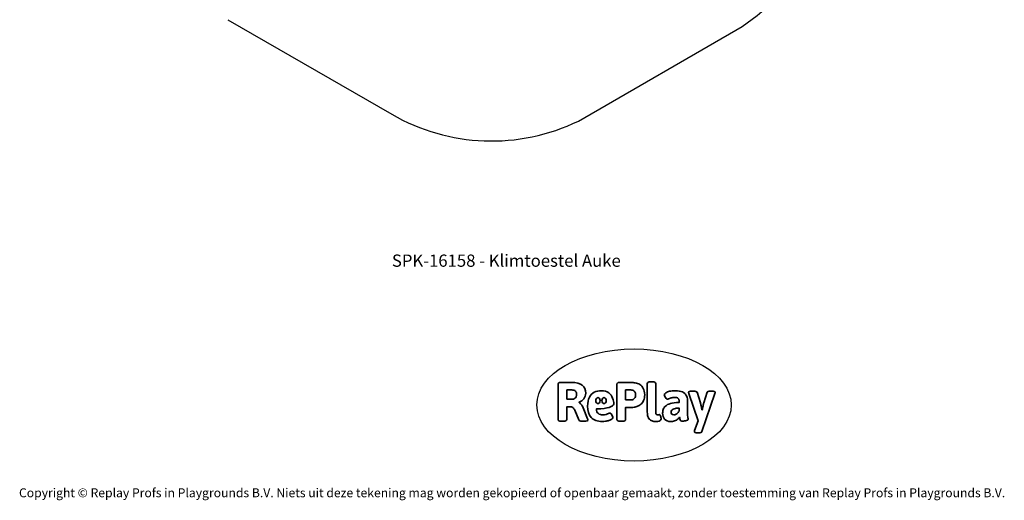
# Model space of a CAD drawing. Units: millimetres. Extents: x -4534 to 4839, y -3372 to 7258.
# Drawn here: x -4534 to 4839, y -3372 to 1203 of the extents above; entities that cross this region are included whole.
import ezdxf

# ---------------------------------------------------------------- set-up
doc = ezdxf.new("R2010")
doc.units = ezdxf.units.MM
doc.layers.add('Benaming', color=7, linetype='Continuous', lineweight=20, true_color=0x00a19a)
doc.layers.add('Logo-Copywrite', color=7, linetype='Continuous')
doc.layers.add('Opvangzone', color=7, linetype='Continuous', true_color=0x00a19a)
doc.styles.get("Standard").update_dxf_attribs({"font": 'arial.ttf'})
doc.styles.add('VR Benaming txt 140', font='arial.ttf', dxfattribs={"height": 140})

# ---------------------------------------------------------------- blocks, each defined once
blk = doc.blocks.new('onderschrift')
at = {"layer": 'Logo-Copywrite'}
blk.add_ellipse((1314.4, -2464.5), major_axis=(924.9, 0), ratio=0.576701, dxfattribs=at)
at = {"layer": 'Logo-Copywrite', "lineweight": 35}
for points, knots in [([(1520.3, -2622), (1507.7, -2622), (1496.3, -2620.3), (1486.4, -2616.8), (1476.4, -2613.4), (1468.1, -2608.1), (1461.4, -2600.8), (1454.7, -2593.6), (1449.6, -2584.4), (1446.2, -2573.4), (1442.7, -2562.3), (1441, -2549.2), (1441, -2534), (1441, -2534), (1441, -2262.1), (1441, -2262.1), (1441, -2250.5), (1451.9, -2244.7), (1473.6, -2244.7), (1473.6, -2244.7), (1488.8, -2244.7), (1488.8, -2244.7), (1510.6, -2244.7), (1521.4, -2250.5), (1521.4, -2262.1), (1521.4, -2262.1), (1521.4, -2535.1), (1521.4, -2535.1), (1521.4, -2543), (1523, -2548.9), (1526, -2552.7), (1529.1, -2556.5), (1534.1, -2558.4), (1541, -2558.4), (1543.5, -2558.4), (1546.2, -2558.1), (1549.1, -2557.3), (1552, -2556.6), (1554.2, -2556.3), (1555.7, -2556.3), (1559.3, -2556.3), (1562.4, -2559.3), (1564.9, -2565.2), (1567.4, -2571.2), (1569.3, -2577.4), (1570.6, -2583.7), (1571.9, -2590), (1572.5, -2593.9), (1572.5, -2595.4), (1572.5, -2603.7), (1569.3, -2609.8), (1563, -2613.6), (1556.6, -2617.4), (1549.4, -2619.7), (1541.3, -2620.6), (1533.1, -2621.5), (1526.1, -2622), (1520.3, -2622)], [0, 0, 0, 0, 1, 1, 1, 2, 2, 2, 3, 3, 3, 4, 4, 4, 5, 5, 5, 6, 6, 6, 7, 7, 7, 8, 8, 8, 9, 9, 9, 10, 10, 10, 11, 11, 11, 12, 12, 12, 13, 13, 13, 14, 14, 14, 15, 15, 15, 16, 16, 16, 17, 17, 17, 18, 18, 18, 19, 19, 19, 19]), ([(623.9, -2618.7), (602.2, -2618.7), (591.4, -2612.9), (591.4, -2601.3), (591.4, -2601.3), (591.4, -2271.9), (591.4, -2271.9), (591.4, -2257.5), (598.6, -2250.2), (613.1, -2250.2), (613.1, -2250.2), (719, -2250.2), (719, -2250.2), (766.1, -2250.2), (800.4, -2259.1), (822, -2276.8), (843.5, -2294.6), (854.3, -2319.7), (854.3, -2352.3), (854.3, -2373.3), (848.4, -2391.2), (836.6, -2405.9), (824.8, -2420.5), (809.5, -2431.5), (790.7, -2438.7), (790.7, -2438.7), (790.7, -2440.9), (790.7, -2440.9), (797.6, -2443.4), (804.7, -2449.5), (811.9, -2459.1), (819.1, -2468.7), (825.1, -2479.3), (829.8, -2490.9), (829.8, -2490.9), (872.5, -2597.5), (872.5, -2597.5), (874.3, -2602.3), (875.3, -2605.7), (875.3, -2607.9), (875.3, -2615.1), (864.4, -2618.7), (842.7, -2618.7), (842.7, -2618.7), (820.4, -2618.7), (820.4, -2618.7), (812.4, -2618.7), (805.6, -2617.9), (800, -2616.3), (794.4, -2614.7), (790.7, -2611.7), (788.9, -2607.3), (788.9, -2607.3), (751.1, -2514.2), (751.1, -2514.2), (745.6, -2503.4), (739.6, -2495.2), (732.9, -2489.8), (726.2, -2484.3), (713.9, -2481.6), (696.2, -2481.6), (696.2, -2481.6), (675, -2481.6), (675, -2481.6), (675, -2481.6), (675, -2601.3), (675, -2601.3), (675, -2612.9), (664.1, -2618.7), (642.4, -2618.7), (642.4, -2618.7), (623.9, -2618.7), (623.9, -2618.7)], [0, 0, 0, 0, 1, 1, 1, 2, 2, 2, 3, 3, 3, 4, 4, 4, 5, 5, 5, 6, 6, 6, 7, 7, 7, 8, 8, 8, 9, 9, 9, 10, 10, 10, 11, 11, 11, 12, 12, 12, 13, 13, 13, 14, 14, 14, 15, 15, 15, 16, 16, 16, 17, 17, 17, 18, 18, 18, 19, 19, 19, 20, 20, 20, 21, 21, 21, 22, 22, 22, 23, 23, 23, 24, 24, 24, 24]), ([(675, -2409.4), (675, -2409.4), (726.6, -2409.4), (726.6, -2409.4), (734.2, -2409.4), (741.2, -2407.3), (747.5, -2403.1), (753.9, -2399), (758.9, -2393.4), (762.7, -2386.3), (766.5, -2379.2), (768.4, -2371.4), (768.4, -2362.7), (768.4, -2350), (764.4, -2339.9), (756.2, -2332.5), (748.1, -2325.1), (736.9, -2321.4), (722.8, -2321.4), (722.8, -2321.4), (675, -2321.4), (675, -2321.4), (675, -2321.4), (675, -2409.4), (675, -2409.4)], [0, 0, 0, 0, 1, 1, 1, 2, 2, 2, 3, 3, 3, 4, 4, 4, 5, 5, 5, 6, 6, 6, 7, 7, 7, 8, 8, 8, 8]), ([(1121.4, -2453.6), (1121.4, -2440.4), (1118.3, -2420.7), (1110.5, -2399.5), (1102.7, -2378.3), (1090.3, -2361.3), (1073.3, -2348.5), (1056.3, -2335.6), (1033.5, -2329.2), (1004.8, -2329.2), (979.1, -2329.2), (956.3, -2334.1), (936.4, -2343.9), (916.5, -2353.6), (900.9, -2369.4), (889.7, -2391.1), (878.4, -2412.8), (872.8, -2441.6), (872.8, -2477.5), (872.8, -2521.3), (884.1, -2556.4), (906.8, -2582.6), (929.4, -2608.9), (965.4, -2622), (1014.6, -2622), (1022.2, -2622), (1031.5, -2621.3), (1042.6, -2619.8), (1053.6, -2618.4), (1064.5, -2616), (1075.2, -2612.8), (1085.9, -2609.5), (1094.7, -2605.4), (1101.8, -2600.5), (1108.9, -2595.6), (1112.4, -2589.8), (1112.4, -2582.9), (1112.4, -2579.3), (1110.9, -2574.2), (1107.8, -2567.7), (1104.7, -2561.2), (1101, -2555.2), (1096.6, -2549.7), (1092.3, -2544.3), (1088.1, -2541.6), (1084.2, -2541.6), (1081.6, -2541.6), (1077.4, -2542.9), (1071.4, -2545.7), (1065.4, -2548.4), (1058, -2551.2), (1049.1, -2554.1), (1040.2, -2557), (1030, -2558.4), (1018.4, -2558.4), (1000.7, -2558.4), (986.3, -2554.4), (975.2, -2546.2), (964.2, -2538.1), (957.2, -2523), (955.9, -2501.6), (959.9, -2501.6), (962.3, -2501.6), (967.5, -2501.6), (1057.4, -2501.6), (1121.4, -2478.9), (1121.4, -2453.6)], [0, 0, 0, 0, 1, 1, 1, 2, 2, 2, 3, 3, 3, 4, 4, 4, 5, 5, 5, 6, 6, 6, 7, 7, 7, 8, 8, 8, 9, 9, 9, 10, 10, 10, 11, 11, 11, 12, 12, 12, 13, 13, 13, 14, 14, 14, 15, 15, 15, 16, 16, 16, 17, 17, 17, 18, 18, 18, 19, 19, 19, 20, 20, 20, 21, 21, 21, 22, 22, 22, 22]), ([(1183.3, -2618.7), (1161.6, -2618.7), (1150.7, -2612.9), (1150.7, -2601.3), (1150.7, -2601.3), (1150.7, -2271.9), (1150.7, -2271.9), (1150.7, -2257.5), (1158, -2250.2), (1172.5, -2250.2), (1172.5, -2250.2), (1286.5, -2250.2), (1286.5, -2250.2), (1298.5, -2250.2), (1311.9, -2251.6), (1326.7, -2254.3), (1341.6, -2257), (1355.8, -2262.4), (1369.4, -2270.3), (1383, -2278.3), (1394.1, -2290.2), (1402.8, -2306.2), (1411.5, -2322.1), (1415.8, -2343.1), (1415.8, -2369.2), (1415.8, -2390.2), (1412.6, -2407.8), (1406, -2421.9), (1399.5, -2436), (1391.1, -2447.5), (1380.8, -2456.4), (1370.5, -2465.2), (1359.6, -2471.9), (1348.2, -2476.5), (1336.8, -2481), (1326, -2484.1), (1315.9, -2485.7), (1305.7, -2487.3), (1297.8, -2488.2), (1292, -2488.2), (1292, -2488.2), (1234.4, -2488.2), (1234.4, -2488.2), (1234.4, -2488.2), (1234.4, -2601.3), (1234.4, -2601.3), (1234.4, -2612.9), (1223.5, -2618.7), (1201.8, -2618.7), (1201.8, -2618.7), (1183.3, -2618.7), (1183.3, -2618.7)], [0, 0, 0, 0, 1, 1, 1, 2, 2, 2, 3, 3, 3, 4, 4, 4, 5, 5, 5, 6, 6, 6, 7, 7, 7, 8, 8, 8, 9, 9, 9, 10, 10, 10, 11, 11, 11, 12, 12, 12, 13, 13, 13, 14, 14, 14, 15, 15, 15, 16, 16, 16, 17, 17, 17, 17]), ([(1234.4, -2416.4), (1234.4, -2416.4), (1282.7, -2416.4), (1282.7, -2416.4), (1287.8, -2416.4), (1293.1, -2415.8), (1298.8, -2414.5), (1304.4, -2413.3), (1309.5, -2410.9), (1314.2, -2407.5), (1318.9, -2404), (1322.7, -2399.2), (1325.6, -2393.1), (1328.5, -2386.9), (1330, -2379), (1330, -2369.2), (1330, -2356.1), (1327.4, -2346.2), (1322.4, -2339.3), (1317.3, -2332.4), (1311.2, -2327.7), (1303.9, -2325.2), (1296.7, -2322.7), (1289.6, -2321.4), (1282.7, -2321.4), (1282.7, -2321.4), (1234.4, -2321.4), (1234.4, -2321.4), (1234.4, -2321.4), (1234.4, -2416.4), (1234.4, -2416.4)], [0, 0, 0, 0, 1, 1, 1, 2, 2, 2, 3, 3, 3, 4, 4, 4, 5, 5, 5, 6, 6, 6, 7, 7, 7, 8, 8, 8, 9, 9, 9, 10, 10, 10, 10]), ([(1667.5, -2622), (1638.2, -2622), (1617.5, -2614.3), (1605.3, -2598.9), (1593.2, -2583.5), (1587.1, -2564.8), (1587.1, -2542.7), (1587.1, -2531.5), (1588.8, -2520), (1592.3, -2508.2), (1595.7, -2496.4), (1602.7, -2485.5), (1613.2, -2475.3), (1623.7, -2465.2), (1639.4, -2457), (1660.2, -2450.9), (1681, -2444.7), (1708.6, -2441.6), (1743, -2441.6), (1743, -2441.6), (1743, -2423.7), (1743, -2423.7), (1743, -2413.2), (1739.7, -2405.4), (1733, -2400.4), (1726.3, -2395.3), (1715.5, -2392.7), (1700.7, -2392.7), (1687.6, -2392.7), (1676.3, -2394.2), (1666.7, -2397.1), (1657.1, -2400), (1649.3, -2402.9), (1643.4, -2405.8), (1637.4, -2408.7), (1633.3, -2410.1), (1631.1, -2410.1), (1627.5, -2410.1), (1623.4, -2407.3), (1618.9, -2401.7), (1614.4, -2396.1), (1610.6, -2389.8), (1607.5, -2382.7), (1604.4, -2375.6), (1602.9, -2370.3), (1602.9, -2366.7), (1602.9, -2360.5), (1607.3, -2354.5), (1616.2, -2348.7), (1625.1, -2343), (1637.4, -2338.2), (1653.1, -2334.6), (1668.9, -2331), (1686.7, -2329.2), (1706.6, -2329.2), (1735.2, -2329.2), (1758.1, -2333.1), (1775.1, -2340.9), (1792.1, -2348.7), (1804.4, -2359.3), (1812, -2372.9), (1819.6, -2386.5), (1823.4, -2402.2), (1823.4, -2419.9), (1823.4, -2419.9), (1823.4, -2522), (1823.4, -2522), (1823.4, -2540.9), (1824, -2555.3), (1825.1, -2565.2), (1826.1, -2575.2), (1827.2, -2582.6), (1828.3, -2587.5), (1829.4, -2592.4), (1829.9, -2596.8), (1829.9, -2600.8), (1829.9, -2604.1), (1827.5, -2606.8), (1822.6, -2609), (1817.7, -2611.1), (1811.8, -2612.9), (1804.7, -2614.4), (1797.6, -2615.8), (1790.7, -2616.8), (1784, -2617.4), (1777.3, -2617.9), (1772.4, -2618.2), (1769.1, -2618.2), (1763.3, -2618.2), (1759.1, -2616.1), (1756.3, -2611.9), (1753.6, -2607.8), (1751.7, -2602.7), (1750.6, -2596.7), (1749.5, -2590.8), (1748.5, -2585.4), (1747.4, -2580.7), (1746.3, -2582.9), (1742.6, -2587.3), (1736.2, -2594), (1729.9, -2600.7), (1721, -2607.1), (1709.6, -2613), (1698.2, -2619), (1684.2, -2622), (1667.5, -2622)], [0, 0, 0, 0, 1, 1, 1, 2, 2, 2, 3, 3, 3, 4, 4, 4, 5, 5, 5, 6, 6, 6, 7, 7, 7, 8, 8, 8, 9, 9, 9, 10, 10, 10, 11, 11, 11, 12, 12, 12, 13, 13, 13, 14, 14, 14, 15, 15, 15, 16, 16, 16, 17, 17, 17, 18, 18, 18, 19, 19, 19, 20, 20, 20, 21, 21, 21, 22, 22, 22, 23, 23, 23, 24, 24, 24, 25, 25, 25, 26, 26, 26, 27, 27, 27, 28, 28, 28, 29, 29, 29, 30, 30, 30, 31, 31, 31, 32, 32, 32, 33, 33, 33, 34, 34, 34, 35, 35, 35, 35]), ([(1921.2, -2729.6), (1899.4, -2729.6), (1888.6, -2725.7), (1888.6, -2718.1), (1888.6, -2716.7), (1888.8, -2715.2), (1889.1, -2713.5), (1889.5, -2711.9), (1890, -2710.2), (1890.8, -2708.4), (1890.8, -2708.4), (1925.1, -2616.8), (1925.1, -2616.8), (1925.1, -2616.8), (1835.3, -2354.2), (1835.3, -2354.2), (1835, -2352.4), (1834.5, -2350.6), (1834, -2349), (1833.4, -2347.4), (1833.2, -2345.9), (1833.2, -2344.4), (1833.2, -2336.4), (1844.2, -2332.5), (1866.3, -2332.5), (1866.3, -2332.5), (1883.7, -2332.5), (1883.7, -2332.5), (1891.7, -2332.5), (1898.4, -2333.3), (1903.8, -2334.9), (1909.2, -2336.5), (1912.7, -2339.5), (1914.1, -2343.9), (1914.1, -2343.9), (1946.2, -2444.4), (1946.2, -2444.4), (1948, -2450.5), (1950.3, -2460.1), (1953.2, -2473.1), (1956.1, -2486.2), (1958.8, -2498.5), (1961.4, -2510.1), (1961.4, -2510.1), (1963.5, -2510.1), (1963.5, -2510.1), (1966.1, -2498.5), (1968.8, -2486.1), (1971.7, -2472.9), (1974.6, -2459.7), (1976.9, -2450.2), (1978.8, -2444.4), (1978.8, -2444.4), (2010.8, -2343.9), (2010.8, -2343.9), (2012.2, -2339.5), (2015.7, -2336.5), (2021.1, -2334.9), (2026.6, -2333.3), (2033.3, -2332.5), (2041.2, -2332.5), (2041.2, -2332.5), (2054.3, -2332.5), (2054.3, -2332.5), (2076, -2332.5), (2086.9, -2336.4), (2086.9, -2344.4), (2086.9, -2346.9), (2086.3, -2350.2), (2085.2, -2354.2), (2085.2, -2354.2), (1960.8, -2718.1), (1960.8, -2718.1), (1959.4, -2722.5), (1955.9, -2725.5), (1950.5, -2727.1), (1945.1, -2728.7), (1938.4, -2729.6), (1930.4, -2729.6), (1930.4, -2729.6), (1921.2, -2729.6), (1921.2, -2729.6)], [0, 0, 0, 0, 1, 1, 1, 2, 2, 2, 3, 3, 3, 4, 4, 4, 5, 5, 5, 6, 6, 6, 7, 7, 7, 8, 8, 8, 9, 9, 9, 10, 10, 10, 11, 11, 11, 12, 12, 12, 13, 13, 13, 14, 14, 14, 15, 15, 15, 16, 16, 16, 17, 17, 17, 18, 18, 18, 19, 19, 19, 20, 20, 20, 21, 21, 21, 22, 22, 22, 23, 23, 23, 24, 24, 24, 25, 25, 25, 26, 26, 26, 27, 27, 27, 27]), ([(956.1, -2443.4), (947.9, -2432.3), (947.9, -2414.3), (956.1, -2403.2), (964.2, -2392.1), (977.5, -2392.1), (985.7, -2403.2), (993.9, -2414.3), (993.9, -2432.3), (985.7, -2443.4), (977.5, -2454.5), (964.2, -2454.5), (956.1, -2443.4)], [0, 0, 0, 0, 1, 1, 1, 2, 2, 2, 3, 3, 3, 4, 4, 4, 4]), ([(1014.5, -2403.2), (1022.6, -2392.1), (1035.9, -2392.1), (1044.1, -2403.2), (1052.3, -2414.3), (1052.3, -2432.3), (1044.1, -2443.4), (1035.9, -2454.5), (1022.6, -2454.5), (1014.5, -2443.4), (1006.3, -2432.3), (1006.3, -2414.3), (1014.5, -2403.2)], [0, 0, 0, 0, 1, 1, 1, 2, 2, 2, 3, 3, 3, 4, 4, 4, 4]), ([(1694.1, -2558.4), (1704.6, -2558.4), (1714.3, -2555.2), (1723.2, -2548.7), (1732.1, -2542.1), (1738.7, -2534), (1743, -2524.2), (1743, -2524.2), (1743, -2494.3), (1743, -2494.3), (1730, -2494.3), (1718.8, -2495.2), (1709.4, -2497), (1699.9, -2498.9), (1692.1, -2501.4), (1685.7, -2504.7), (1679.4, -2507.9), (1674.7, -2512.1), (1671.6, -2517.1), (1668.5, -2522.2), (1667, -2528), (1667, -2534.5), (1667, -2541.4), (1669.2, -2547.1), (1673.8, -2551.6), (1678.3, -2556.2), (1685.1, -2558.4), (1694.1, -2558.4)], [0, 0, 0, 0, 1, 1, 1, 2, 2, 2, 3, 3, 3, 4, 4, 4, 5, 5, 5, 6, 6, 6, 7, 7, 7, 8, 8, 8, 9, 9, 9, 9])]:
    blk.add_open_spline(points, degree=3, knots=knots, dxfattribs=at)
at = {"layer": 'Logo-Copywrite', "insert": (-4540.5, -3258), "char_height": 85, "attachment_point": 1}
blk.add_mtext_dynamic_manual_height_columns('{\\fAsap|b0|i0|c0|p2;Copyright © Replay Profs in Playgrounds B.V. Niets uit deze tekening mag worden gekopieerd of openbaar gemaakt, zonder toestemming van Replay Profs in Playgrounds B.V.}', width=10615.551, gutter_width=10, heights=[0], dxfattribs=at)
blk = doc.blocks.new('SPK-16158')
at = {"layer": 'Opvangzone', "linetype": 'Continuous', "lineweight": 25}
for p, q in [((-2551.5, 1202.8), (-992.6, 302.8)), ((785.8, 238.4), (2344.6, 1138.4))]:
    blk.add_line(p, q, dxfattribs=at)
for centre, start, end in [((1277.9, 2710.7), 304.15447, 0), ((-42.6, 1948.3), 240, 295.85053)]:
    blk.add_arc(centre, 1900, start, end, dxfattribs=at)

msp = doc.modelspace()

# ---------------------------------------------------------------- block references
for name in ['SPK-16158', 'onderschrift']:
    msp.add_blockref(name, (0, 0))

# ---------------------------------------------------------------- texts
at = {"layer": 'Benaming', "insert": (-4137.5, -1032.5), "char_height": 140, "attachment_point": 1, "style": 'VR Benaming txt 140'}
msp.add_mtext_dynamic_manual_height_columns('\\pxqc;{\\fOpen Sans|b0|i0|c0|p34;\\H0.83333x;SPK-16158 - Klimtoestel Auke}', width=8472.759, gutter_width=12.5, heights=[125.2], dxfattribs=at)

doc.saveas('drawing.dxf')
